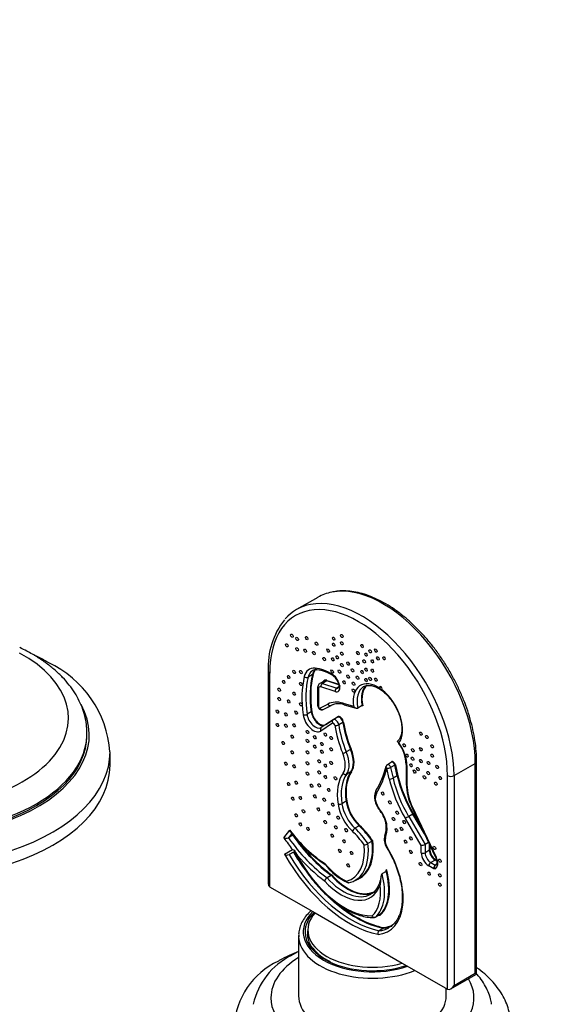
# Model space of a CAD drawing. Units: millimetres. Extents: x 0 to 1478, y 0 to 1758.
# Drawn here: x 400 to 515, y 293 to 506 of the extents above; entities that cross this region are included whole.
import ezdxf
from ezdxf import colors
from ezdxf.entities.mleader import LeaderData, LeaderLine
from ezdxf.math import Vec2, Vec3

# ---------------------------------------------------------------- set-up
doc = ezdxf.new("R2010")
doc.units = ezdxf.units.MM
doc.layers.add('DV5_Défaut', color=7, linetype='Continuous')
doc.layers.add('Défaut', color=7, linetype='Continuous')

# ---------------------------------------------------------------- blocks, each defined once
blk = doc.blocks.new('_DOT')
at = {"color": 0}
blk.add_line((0, 0), (-1, 0), dxfattribs=at)
at = {"color": 0, "const_width": 0.333}
blk.add_lwpolyline([(-0.1665, 0, 1), (0.1665, 0, 1)], format="xyb", close=True, dxfattribs=at)
blk = doc.blocks.new('SE4')
at = {"layer": 'DV5_Défaut', "color": 7, "linetype": 'Continuous'}
for p, q in [((464.79, 380.96), (460.2, 378.31)), ((454.05, 364.97), (454.05, 318.87)), ((454.35, 364.56), (454.35, 318.22)), ((463.6, 364.2), (462.68, 363.67)), ((466.77, 362.97), (469.31, 362.14)), ((464.75, 361.32), (464.75, 357.53)), ((464.92, 361.08), (464.92, 357.29)), ((466.17, 362.81), (465.25, 362.28)), ((468.55, 360.53), (465.46, 361.53)), ((466.71, 362.84), (465.79, 362.31)), ((465.79, 362.31), (468.89, 361.3)), ((469.34, 361.99), (466.71, 362.84)), ((469.37, 361.58), (468.89, 361.3)), ((469.32, 362.09), (469.36, 361.86)), ((469.49, 361.95), (469.53, 361.72)), ((465.25, 356.94), (466.98, 357.83)), ((465.94, 356.65), (467.68, 357.54)), ((468.1, 357.71), (467, 357.15)), ((470.26, 358.01), (472.52, 357.35)), ((470.52, 357.68), (473.1, 356.93)), ((474.37, 357.48), (473.45, 356.95)), ((474.52, 357.41), (474.34, 357.47)), ((463.37, 356.13), (462.45, 355.6)), ((466.5, 353.39), (469.06, 355.06)), ((469.05, 354.95), (468.13, 354.42)), ((468, 353.65), (465.45, 351.98)), ((468.1, 354.4), (465.54, 352.72)), ((470.23, 353.84), (469.31, 353.31)), ((414.77, 351.09), (414.77, 351.5)), ((482.11, 349.59), (482.34, 349.26)), ((482.36, 349.43), (482.41, 349.36)), ((419.77, 344.56), (419.77, 347.41)), ((471.88, 348), (470.96, 347.47)), ((480.26, 341.58), (479.73, 343.9)), ((480.77, 345.2), (479.85, 344.67)), ((481.47, 344.59), (480.55, 344.06)), ((480.55, 344.06), (481.09, 341.74)), ((482.01, 342.27), (481.47, 344.59)), ((481.61, 344.62), (482.15, 342.29)), ((483.93, 344.75), (483.93, 340.51)), ((484.1, 344.51), (484.1, 340.27)), ((494.3, 342.31), (498.89, 344.96)), ((498.89, 299.44), (498.89, 344.96)), ((499.19, 299.27), (499.19, 345.37)), ((471.96, 343.15), (471.04, 342.62)), ((482.01, 342.27), (481.09, 341.74)), ((492.88, 295.97), (492.88, 342.31)), ((494.3, 342.31), (494.3, 296.79)), ((470.92, 336.75), (470, 336.22)), ((485.18, 335.44), (490.31, 324.63)), ((485.3, 335.45), (490.42, 324.65)), ((478.12, 334.87), (478.27, 334.69)), ((485.39, 333.96), (484.47, 333.43)), ((484.47, 333.43), (488.03, 327.4)), ((487.89, 329.72), (485.39, 333.96)), ((485.51, 334.03), (487.23, 331.12)), ((473.75, 331.42), (472.83, 330.89)), ((487.18, 327.19), (483.75, 333)), ((457.43, 328.8), (458.72, 330.48)), ((459.13, 329.76), (458.42, 328.85)), ((459.34, 329.38), (458.42, 328.85)), ((476.56, 328.1), (475.64, 327.57)), ((487.18, 325.59), (487.18, 327.19)), ((488.79, 327.84), (488.03, 327.4)), ((488.03, 327.4), (488.03, 325.59)), ((488.95, 326.12), (488.95, 327.49)), ((489.09, 327.19), (489.09, 326.12)), ((457.56, 325.27), (459.28, 326.3)), ((459.78, 325.89), (458.58, 325.17)), ((459.5, 325.7), (458.58, 325.17)), ((459.5, 325.7), (459.79, 325.88)), ((459.84, 325.78), (459.67, 325.69)), ((488.95, 326.12), (488.03, 325.59)), ((489.95, 322.08), (488.84, 322.73)), ((490.18, 324), (489.26, 323.47)), ((489.26, 323.47), (490.24, 322.9)), ((490.57, 323.77), (490.18, 324)), ((490.45, 323.03), (490.24, 322.9)), ((490.24, 322.9), (490.26, 322.91)), ((490.25, 324.12), (490.52, 323.96)), ((490.43, 323.01), (490.26, 322.91)), ((467.71, 320.65), (466.79, 320.12)), ((479.61, 321.55), (478.69, 321.02)), ((490.09, 322.13), (489.95, 322.08)), ((454.35, 318.22), (464.18, 312.54)), ((472.87, 319.59), (473.79, 320.12)), ((464.18, 312.54), (483.05, 301.65)), ((478.15, 312.1), (477.23, 311.57)), ((460.62, 307.61), (460.62, 294.54)), ((462.62, 308.83), (462.62, 307.05)), ((479, 309.21), (478.08, 308.68)), ((483.05, 301.65), (492.88, 295.97)), ((493.59, 296.04), (499.19, 299.27)), ((494.3, 296.79), (498.89, 299.44)), ((499.19, 299.27), (498.89, 299.44)), ((492.62, 294.54), (492.62, 296.13))]:
    blk.add_line(p, q, dxfattribs=at)
for centre, radius, start, end in [((470.65, 365.87), 16.62, 141.9051, 183.1165), ((396.59, 345.78), 23.21, 4.1221, 65.0243), ((464.4, 363.7), 1.58, 84.2755, 119.4254), ((463.62, 357.38), 7.94, 54.6713, 83.1923), ((466.52, 361.56), 2.85, 10.6883, 53.6481), ((469.27, 354.03), 3.86, 71.0825, 114.3772), ((468.5, 353.78), 0.718, 108.45, 137.4013), ((475.65, 344.37), 8.29, 2.6446, 36.1123), ((461.11, 348.79), 19, 328.9161, 346.4258), ((480.14, 344.15), 0.588, 119.3033, 166.1013), ((479.89, 345.28), 1.39, 263.0938, 298.4241), ((496.02, 340.81), 12.09, 181.4208, 206.3513), ((473.74, 330.92), 5.89, 6.598, 39.7163), ((474.57, 331.05), 5.05, 339.5654, 6.2158), ((457.87, 330.05), 1.32, 250.5766, 294.5115), ((482.26, 347.47), 29.13, 216.6306, 236.975), ((482.12, 328.43), 2.95, 163.05, 214.8252), ((474.44, 329.71), 2.45, 278.8171, 299.2418), ((476.76, 327.75), 0.404, 98.7494, 119.337), ((458.17, 326.23), 1.14, 237.9009, 291.3099), ((459.92, 327.84), 1.67, 247.3306, 260.2181), ((459.57, 325.52), 0.193, 58.3752, 111.1248), ((469.62, 331.33), 11.23, 207.2029, 214.1378), ((477.06, 331.26), 13.49, 216.9087, 244.9595), ((467.59, 320.84), 0.22, 301.2948, 338.8647), ((467.45, 319.01), 1.29, 120.987, 159.249), ((470.59, 323.29), 4.34, 281.4249, 308.9948), ((478.93, 309.31), 0.116, 305.6995, 19.5079), ((465.92, 289.45), 15.47, 116.3007, 167.7453), ((471.41, 311.05), 9.86, 218.4498, 246.2412), ((463.32, 286.97), 16.7, 115.1077, 176.6938)]:
    blk.add_arc(centre, radius, start, end, dxfattribs=at)
for centre, major_axis, ratio, start_param, end_param in [((478.92, 356.5), (14.13, -24.47), 0.57735, 0.785398, 2.945948), ((473.62, 353.43), (13.62, -23.6), 0.57735, 0.785398, 3.926991), ((474.32, 353.84), (14.12, -24.47), 0.57735, 0.785398, 2.946663), ((478.92, 356.5), (14.13, -24.47), 0.57735, 2.945948, 3.141593), ((474.32, 353.84), (14.12, -24.47), 0.57735, 2.946663, 3.336274), ((377.27, 354.76), (-33.5, 0), 0.57735, 0, 3.958899), ((465.8, 360.37), (2.88, -4.99), 0.57735, 2.765353, 3.683756), ((467.14, 361.14), (2.58, -4.47), 0.57735, 3.319511, 3.683756), ((467.21, 361.19), (2.53, -4.38), 0.57735, 3.278936, 3.683756), ((467.5, 354.87), (-5.89, 10.21), 0.57735, 5.423445, 5.906946), ((464.6, 365.86), (0.046, 0.598), 0.759385, 2.050015, 3.138398), ((464.6, 365.86), (0.046, 0.598), 0.759385, 3.138398, 3.163077), ((455.05, 364.97), (1, 0), 0.57735, 3.141404, 3.926991), ((478.82, 349.12), (-12.36, 21.41), 0.57735, 0.542163, 0.962096), ((462.27, 364.03), (0.583, -0.143), 0.699406, 4.081994, 5.65279), ((479.24, 349.37), (-12.06, 20.89), 0.57735, 0.542163, 0.962096), ((466.22, 360.61), (2.58, -4.47), 0.57735, 3.151114, 3.683756), ((480.16, 349.9), (-12.06, 20.89), 0.57735, 0.542163, 0.962096), ((480.23, 349.94), (-12.01, 20.81), 0.57735, 0.542163, 0.962096), ((463.67, 364.14), (0.0971, -0.0238), 0.699406, 0.940401, 2.511197), ((467.02, 361.5), (0.83, -1.44), 0.57735, 2.571552, 3.490566), ((466.7, 362.93), (0.0309, 0.0951), 0.687391, 3.79349, 5.364287), ((468, 362.43), (-1.07, 1.86), 0.57735, 4.142349, 5.423445), ((468.54, 364.36), (0.332, 0.5), 0.532874, 2.390702, 3.145191), ((465.35, 361.32), (0.6, 0), 0.57735, 3.141361, 3.926991), ((465.6, 360.69), (0.48, -0.831), 0.57735, 2.571552, 3.926991), ((466.03, 360.93), (0.78, -1.35), 0.57735, 2.571552, 3.146096), ((465.88, 361.78), (0.185, 0.571), 0.687391, 0.651898, 2.222694), ((466.95, 361.46), (0.78, -1.35), 0.57735, 2.571552, 3.141593), ((468.98, 360.77), (0.185, 0.571), 0.687391, 0.651898, 2.222694), ((468.28, 362.12), (-0.9, 1.56), 0.57735, 2.571552, 4.142349), ((468.7, 362.37), (-0.6, 1.04), 0.57735, 2.571552, 3.144478), ((469.91, 362.19), (0.591, 0.101), 0.440636, 3.145009, 3.840203), ((469.95, 361.96), (0.591, 0.101), 0.440636, 3.141593, 3.840203), ((477.81, 355.32), (3.79, -6.56), 0.57735, 2.283516, 4.092338), ((478.23, 355.57), (3.49, -6.04), 0.57735, 3.172416, 4.171607), ((479.15, 356.1), (3.49, -6.04), 0.57735, 3.230662, 4.171607), ((479.22, 356.14), (3.44, -5.96), 0.57735, 3.236552, 4.186149), ((478.23, 355.57), (3.49, -6.04), 0.57735, 3.141593, 3.172416), ((478.45, 361.27), (0.2, -0.346), 0.57735, 0.086963, 4.391821), ((477.81, 355.32), (-3.79, 6.56), 0.57735, 3.370618, 5.33686), ((377.27, 351.09), (-38, 0), 0.57735, 0, 3.447772), ((465.35, 357.53), (0.6, 0), 0.57735, 3.141593, 3.926991), ((465.12, 357.18), (-0.135, 0.235), 0.57735, 0.785398, 3.112543), ((465.67, 357.19), (-0.274, 0.534), 0.816152, 1.61185, 3.141593), ((466.53, 358), (0.485, -0.841), 0.57735, 5.958977, 6.254136), ((466.93, 357.11), (0.0456, -0.089), 0.816152, 1.61185, 2.049417), ((472.06, 348.69), (-5.23, 9.06), 0.57735, 5.742403, 6.254136), ((467.41, 358.08), (-0.274, 0.534), 0.816152, 1.61185, 3.141593), ((470.69, 358.25), (0.167, 0.576), 0.699988, 2.200098, 3.141593), ((462.03, 355.76), (0.594, 0.084), 0.466874, 3.852963, 5.423759), ((463.81, 354.69), (-1.59, 2.75), 0.57735, 0.962096, 3.173651), ((464.24, 354.94), (-1.29, 2.23), 0.57735, 0.962096, 3.141593), ((463.44, 356.11), (0.099, 0.0141), 0.466874, 0.71137, 2.282166), ((465.16, 355.47), (-1.29, 2.23), 0.57735, 0.962096, 2.958039), ((465.23, 355.51), (-1.24, 2.14), 0.57735, 0.962096, 3.173651), ((468.63, 353.56), (0.493, -0.853), 0.57735, 2.885323, 3.141593), ((468.63, 353.56), (0.493, -0.853), 0.57735, 0.962974, 2.885323), ((468.99, 355.02), (-0.0547, 0.0837), 0.816077, 3.196984, 4.66709), ((469.55, 354.09), (0.493, -0.853), 0.57735, 0.962974, 3.141593), ((469.62, 354.14), (0.543, -0.94), 0.57735, 0.962974, 3.173651), ((465.87, 352.22), (0.328, -0.502), 0.816077, 3.141593, 4.66709), ((466.43, 353.35), (-0.0547, 0.0837), 0.816077, 4.29636, 4.66709), ((468.43, 353.89), (0.328, -0.502), 0.816077, 3.507932, 4.66709), ((468.43, 353.89), (0.328, -0.502), 0.816077, 3.141593, 3.507932), ((468.2, 353.32), (0.193, -0.334), 0.57735, 0.962974, 3.173651), ((468.89, 353.46), (0.594, 0.085), 0.466286, 3.85266, 5.423456), ((480.53, 348.76), (-8.66, 15), 0.57735, 0.962974, 1.349776), ((480.95, 349), (-8.36, 14.48), 0.57735, 0.962974, 1.349776), ((470.3, 353.81), (0.099, 0.0141), 0.466286, 0.711067, 2.281864), ((481.87, 349.53), (-8.36, 14.48), 0.57735, 0.962974, 1.349776), ((481.94, 349.57), (-8.31, 14.4), 0.57735, 0.962974, 1.349776), ((377.27, 351.5), (-37.5, 0), 0.57735, 0.004699, 3.140829), ((377.27, 351.09), (-37.5, 0), 0.57735, 0, 3.141593), ((471.94, 348.01), (0.0923, 0.0384), 0.178997, 0.627135, 2.197932), ((468.56, 347.52), (2.88, -5), 0.57735, 0.258363, 1.349776), ((482.83, 349.6), (0.492, 0.344), 0.121819, 2.520797, 3.146343), ((479.94, 346.91), (-2.94, 5.1), 0.57735, 3.926991, 4.862145), ((377.27, 347.41), (-42.5, 0), 0.57735, 0, 3.142821), ((470.6, 347.41), (0.554, 0.231), 0.178997, 3.768728, 5.339524), ((467.15, 346.7), (2.53, -4.39), 0.57735, 0.258363, 1.349776), ((467.57, 346.95), (2.83, -4.91), 0.57735, 0.258363, 1.349776), ((468.49, 347.48), (2.83, -4.91), 0.57735, 0.258363, 1.349776), ((377.27, 344.56), (-42.5, 0), 0.57735, 0, 3.141593), ((453.58, 366.71), (19.08, -33.05), 0.57735, 0.301451, 0.535229), ((480.15, 344.15), (0.3, -0.519), 0.57735, 1.083897, 3.140146), ((481.14, 344.72), (0.35, -0.606), 0.57735, 1.083897, 3.676898), ((480.59, 345.1), (-0.0969, 0.0246), 0.702279, 4.061927, 4.087447), ((481.07, 344.68), (0.3, -0.519), 0.57735, 1.083897, 3.141593), ((481.54, 344.58), (-0.0974, -0.0225), 0.382029, 3.816386, 5.387183), ((484.53, 344.75), (0.6, 0), 0.57735, 3.138469, 3.926991), ((498.19, 345.37), (-1, 0), 0.57735, 2.356194, 3.141784), ((478.21, 332.89), (-6.51, 11.28), 0.57735, 0.258363, 0.973147), ((478.63, 333.13), (-6.21, 10.76), 0.57735, 0.258363, 0.973147), ((470.67, 343.08), (0.489, -0.348), 0.789397, 4.365657, 5.936453), ((479.55, 333.66), (-6.21, 10.76), 0.57735, 0.258363, 0.973147), ((479.62, 333.7), (-6.16, 10.67), 0.57735, 0.258363, 0.973147), ((472.02, 343.07), (0.0815, -0.0579), 0.789397, 1.224064, 2.79486), ((480.69, 341.83), (-0.585, -0.135), 0.382029, 0.674794, 2.24559), ((493.46, 338.99), (-9.15, 15.86), 0.57735, 1.083897, 1.588036), ((482.08, 342.25), (-0.0974, -0.0225), 0.382029, 3.816386, 5.387183), ((494.38, 339.52), (9.15, -15.86), 0.57735, 4.22549, 4.729629), ((494.45, 339.56), (-9.1, 15.77), 0.57735, 1.083897, 1.588036), ((493.59, 342.72), (1, 0), 0.57735, 3.926991, 5.497787), ((493.04, 338.74), (9.45, -16.37), 0.57735, 4.22549, 4.729629), ((484.53, 340.51), (0.6, 0), 0.57735, 3.141593, 3.926991), ((490.03, 336.84), (-4.19, 7.26), 0.57735, 0.785398, 1.431618), ((479.23, 336.34), (-1.41, 2.44), 0.57735, 0.301451, 1.798557), ((477.89, 338.67), (0.511, -0.315), 0.779678, 3.142289, 4.314855), ((469.58, 336.37), (0.593, 0.089), 0.459443, 3.8492, 5.419997), ((473.68, 334.51), (3.25, -5.64), 0.57735, 4.11474, 5.188545), ((474.1, 334.75), (-2.95, 5.12), 0.57735, 0.973147, 2.046953), ((470.99, 336.73), (0.0989, 0.0149), 0.459443, 0.707608, 2.278404), ((475.02, 335.28), (2.95, -5.12), 0.57735, 4.11474, 5.188545), ((475.09, 335.32), (-2.9, 5.03), 0.57735, 0.973147, 2.046953), ((485.72, 335.7), (0.542, 0.257), 0.113272, 3.141593, 3.76166), ((478.6, 335.24), (0.475, 0.366), 0.184362, 2.513726, 3.14161), ((480.06, 337.4), (2.52, -4.36), 0.57735, -1.343036, -1.297677), ((478.74, 335.06), (0.465, 0.379), 0.220238, 2.508199, 3.146099), ((476.9, 332.74), (-2.03, 3.52), 0.57735, 4.021991, 4.985508), ((484.17, 333.25), (-0.517, -0.305), 0.014075, 4.096839, 5.667636), ((485.44, 333.99), (-0.0861, -0.0509), 0.014075, 0.955247, 2.526043), ((473.77, 331.49), (0.0687, 0.0726), 0.374255, 4.040332, 5.611128), ((470.95, 322.9), (-6.52, 11.29), 0.57735, 4.842994, 5.188545), ((471.02, 322.94), (-6.57, 11.38), 0.57735, 4.839885, 5.188545), ((474.51, 333.86), (3.73, -6.47), 0.57735, 0.416074, 0.880398), ((480.19, 331.64), (0.598, 0.047), 0.519981, 3.143362, 3.883796), ((469.29, 339.79), (13.05, -22.6), 0.57735, 4.867882, 5.361608), ((466.93, 340.21), (10.6, -18.36), 0.57735, 4.91796, 5.458504), ((470.21, 340.32), (13.05, -22.6), 0.57735, 4.867882, 5.361608), ((472.7, 330.5), (0.412, 0.436), 0.374255, 0.898739, 2.469536), ((469.6, 322.13), (-6.22, 10.77), 0.57735, 4.862772, 5.188545), ((470.03, 322.37), (-6.52, 11.29), 0.57735, 4.842994, 5.188545), ((480.76, 327.46), (-1, 1.74), 0.57735, 0.416074, 1.608661), ((479.86, 329.06), (0.554, -0.23), 0.746835, 3.143257, 4.193124), ((468.87, 339.55), (13.35, -23.12), 0.57735, 4.847088, 4.965087), ((470.28, 340.36), (13, -22.52), 0.57735, 4.946601, 5.362182), ((465.51, 331.35), (-6.63, 11.48), 0.57735, 2.984437, 4.048612), ((466.93, 332.17), (-6.98, 12.09), 0.57735, 3.021817, 4.070117), ((465.94, 331.59), (-6.93, 12), 0.57735, 3.204995, 4.067191), ((466.86, 332.12), (-6.93, 12), 0.57735, 3.141593, 4.067191), ((472.41, 321.88), (-7.68, 13.3), 0.57735, 2.87887, 4.750253), ((480.22, 327.06), (0.513, 0.311), 0.030909, 2.525775, 3.145194), ((487.61, 327.44), (-0.598, -0.163), 0.311496, 0.700474, 2.27127), ((471.62, 333.02), (13.9, -24.08), 0.57735, 4.700841, 5.819166), ((472.05, 333.26), (13.6, -23.56), 0.57735, 4.722421, 5.816929), ((472.97, 333.79), (13.6, -23.56), 0.57735, 4.722421, 4.891972), ((473.04, 333.83), (13.55, -23.47), 0.57735, 4.72611, 4.795368), ((468.87, 339.55), (13.35, -23.12), 0.57735, 5.028629, 5.358279), ((470.54, 329.21), (-9.49, 16.44), 0.57735, 1.492509, 2.819092), ((488.84, 324.64), (1.17, -2.02), 0.57735, 3.926991, 5.497787), ((487.61, 325.84), (-0.6, 0), 0.57735, 0.785398, 2.356194), ((489.26, 324.88), (-0.87, 1.51), 0.57735, 0.785398, 2.356194), ((489.02, 326.08), (-0.1, 0), 0.57735, 3.926991, 5.497787), ((490.18, 325.42), (0.87, -1.51), 0.57735, 3.926991, 5.497787), ((490.25, 325.46), (-0.82, 1.42), 0.57735, 0.785398, 2.356194), ((489.09, 324.25), (-1.19, 2.05), 0.57735, 3.002414, 4.573211), ((490.85, 324.89), (0.542, 0.257), 0.113272, 3.141593, 3.76166), ((470.17, 328.58), (5.35, -9.26), 0.57735, 4.966786, 5.610358), ((489.26, 322.98), (-0.3, -0.52), 0.57735, 3.926991, 5.497787), ((490.38, 322.33), (-0.074, -0.62), 0.711753, 3.631158, 5.201954), ((490.52, 322.37), (0.169, -0.576), 0.808601, 3.335325, 4.906122), ((490.18, 324.08), (-0.05, -0.0866), 0.57735, 0.785398, 2.356194), ((489.51, 324.5), (-0.89, 1.53), 0.57735, 3.002414, 3.143677), ((471.24, 327.45), (-5.96, 10.31), 0.57735, 1.923901, 3.141593), ((471.31, 327.49), (-5.91, 10.23), 0.57735, 1.92264, 3.103453), ((470.03, 322.37), (6.52, -11.29), 0.57735, 0.112001, 1.134948), ((470.95, 322.9), (6.52, -11.29), 0.57735, 0.112001, 1.134948), ((471.02, 322.94), (6.57, -11.38), 0.57735, 0.110347, 1.167746), ((471.31, 327.49), (-5.91, 10.23), 0.57735, 3.80644, 3.853267), ((455.05, 319.45), (-0.71, -1.22), 0.57735, 5.497787, 6.283185), ((469.89, 326.67), (-6.26, 10.83), 0.57735, 1.931099, 3.609675), ((470.32, 326.92), (-5.96, 10.31), 0.57735, 1.923901, 3.134775), ((465.94, 331.59), (-6.93, 12), 0.57735, 3.141593, 3.204995), ((469.6, 322.13), (6.22, -10.77), 0.57735, 0.122444, 0.936145), ((472.97, 333.79), (13.6, -23.56), 0.57735, 5.204345, 5.816929), ((473.04, 333.83), (13.55, -23.47), 0.57735, 5.305175, 5.816544), ((476.62, 308.43), (15, 0), 0.57735, 2.608875, 5.245107), ((476.62, 308.83), (14, 0), 0.57735, 2.664633, 5.189348), ((476.62, 308.43), (-14.6, 0), 0.57735, 5.757548, 6.283185), ((471.95, 330.02), (9.84, -17.05), 0.57735, -0.330809, -0.314502), ((473.76, 322.66), (-7.38, 12.78), 0.57735, 2.882959, 3.099304), ((473.83, 322.7), (-7.33, 12.69), 0.57735, 2.88367, 3.129704), ((476.62, 307.61), (-16, 0), 0.57735, 0, 0.025662), ((476.62, 308.43), (-14.6, 0), 0.57735, 0, 0.869824), ((476.62, 308.02), (14.1, 0), 0.57735, 3.020689, 3.557584), ((472.84, 322.12), (-7.38, 12.78), 0.57735, 2.882959, 3.138746), ((476.62, 307.61), (-16, 0), 0.57735, 0.025662, 2.183462), ((476.62, 294.14), (-22, 0), 0.57735, 5.526729, 6.283185), ((476.62, 308.43), (-14.6, 0), 0.57735, 0.869824, 2.096434), ((476.62, 294.14), (-22, 0), 0.57735, 0, 3.472191), ((493.59, 297.2), (0.71, 1.22), 0.57735, 3.141593, 4.712389), ((476.62, 294.54), (-16, 0), 0.57735, 0, 3.141593)]:
    blk.add_ellipse(centre, major_axis=major_axis, ratio=ratio, start_param=start_param, end_param=end_param, dxfattribs=at)
for centre in [(459.15, 372.64), (460.32, 371.96), (462.37, 372.13), (468.22, 372.02), (469.97, 372.58), (458.08, 370.55), (460.32, 369.71), (462.07, 369.37), (464.51, 370.89), (467.05, 369.43), (468.22, 370.67), (469.97, 371), (474.36, 370.39), (476.11, 369.26), (477.38, 369.43), (463.93, 368.87), (466.17, 367.57), (468.02, 367.52), (469, 367.97), (469.97, 368.75), (473.48, 368.87), (474.84, 367.06), (475.23, 368.53), (476.6, 367.06), (477.81, 367.72), (479.13, 367.74), (459.64, 364.81), (461.1, 364.76), (467.92, 364.87), (469.48, 364.87), (469.97, 366.28), (471.34, 366.61), (472.31, 365.15), (473.48, 366.73), (474.36, 364.76), (475.23, 365.26), (476.6, 365.04), (457.39, 362.62), (458.47, 363.69), (471.34, 363.8), (473.38, 363.52), (475.23, 363.01), (476.11, 363.29), (477.38, 363.13), (456.42, 360.93), (461.1, 362.17), (470.46, 362.51), (472.5, 362.22), (472.5, 360.76), (456.42, 358.9), (458.47, 358.4), (459.64, 360.09), (456.03, 356.2), (461.1, 357.78), (457.88, 355.58), (460.12, 355.98), (456.03, 353.28), (457.88, 353.11), (459.64, 353.22), (459.25, 350.74), (462.56, 351.76), (462.56, 349.84), (464.12, 350.63), (466.42, 351.22), (467.69, 350.48), (487.13, 351.42), (488.39, 350.69), (457.3, 349.39), (464.12, 348.6), (465.68, 349.17), (467.69, 348), (483.52, 348.89), (485.37, 347.82), (487.13, 348.04), (489.56, 348.66), (459.25, 347.37), (462.56, 347.37), (465.68, 347.48), (484.11, 346.63), (485.28, 345.96), (489.56, 346.63), (457.88, 344.89), (459.64, 344.33), (462.56, 345), (465.06, 345.41), (466.42, 344.46), (467.69, 345.08), (484.98, 344.55), (486.45, 343.71), (487.13, 345.45), (488.78, 345.06), (490.64, 344.21), (462.56, 342.75), (465.06, 343), (466.42, 341.99), (468.61, 341.74), (485.76, 343.2), (487.91, 341.96), (488.69, 342.86), (491.32, 341.79), (458.47, 340.5), (460.12, 340.78), (463.44, 340.11), (465.06, 340.18), (467.14, 339.2), (490.34, 340.56), (459.34, 337.29), (461, 337.46), (464.12, 337.8), (466.17, 337.07), (478.84, 338.42), (464.9, 334.98), (468.02, 336), (480.4, 336.5), (460.12, 333.69), (461.68, 334.59), (467.14, 334.14), (469.19, 333.18), (481.18, 332.9), (481.96, 334.25), (461, 331.72), (462.66, 330.76), (466.36, 332.23), (468.7, 331.1), (482.94, 330.76), (483.52, 332.23), (467.92, 329.3), (470.95, 330.48), (481.86, 330.47), (484.96, 328.69), (470.46, 328.06), (483.81, 328), (490.08, 326.64), (469.58, 325.98), (472.11, 325.53), (484.96, 325.77), (471.34, 322.83), (487.03, 323.11), (491.22, 323.84), (488.88, 321.03), (491.22, 320.69), (491.22, 318.66)]:
    blk.add_ellipse(centre, major_axis=(0.2, -0.346), ratio=0.57735, dxfattribs=at)
for points, knots in [([(499.19, 345.37), (499.18, 345.79), (499.17, 346.82), (499.01, 348.76), (498.67, 351.04), (498.15, 353.4), (497.47, 355.77), (496.64, 358.14), (495.66, 360.51), (494.54, 362.83), (493.29, 365.11), (491.92, 367.31), (490.45, 369.43), (488.87, 371.43), (487.21, 373.31), (485.48, 375.05), (483.7, 376.64), (481.87, 378.06), (480.01, 379.29), (478.14, 380.34), (476.27, 381.18), (474.42, 381.8), (472.6, 382.21), (470.85, 382.4), (469.28, 382.37), (468.43, 382.21), (468.02, 382.13)], [0, 0, 0, 0, 0.022778, 0.065917, 0.109038, 0.152129, 0.195191, 0.238226, 0.281239, 0.324237, 0.367227, 0.410216, 0.453212, 0.49622, 0.539249, 0.582306, 0.625398, 0.668531, 0.711708, 0.754928, 0.79818, 0.841428, 0.884614, 0.927658, 0.970459, 1, 1, 1, 1]), ([(402.96, 368.64), (402.52, 368.88), (401.69, 369.35), (400.74, 369.82), (400.21, 370.07)], [0, 0, 0, 0, 0.4463276, 1, 1, 1, 1]), ([(414.75, 351.48), (414.75, 352.01), (414.74, 353.06), (414.44, 354.84), (413.91, 356.68), (413.15, 358.5), (412.16, 360.27), (410.95, 361.98), (409.52, 363.63), (407.87, 365.2), (406.04, 366.67), (404.32, 367.83), (403.33, 368.42), (402.96, 368.64)], [0, 0, 0, 0, 0.072289, 0.166023, 0.259988, 0.354777, 0.450854, 0.548488, 0.647723, 0.748389, 0.850171, 0.952695, 1, 1, 1, 1]), ([(406.39, 366.82), (405.93, 367.09), (405.02, 367.6), (404, 368.11), (403.41, 368.39)], [0, 0, 0, 0, 0.43714, 1, 1, 1, 1]), ([(465.25, 362.26), (465.17, 362.22), (465, 362.11), (464.82, 361.81), (464.75, 361.52), (464.75, 361.36), (464.75, 361.32)], [0, 0, 0, 0, 0.232494, 0.560229, 0.903617, 1, 1, 1, 1]), ([(469.36, 361.86), (469.37, 361.79), (469.39, 361.62), (469.36, 361.4), (469.31, 361.33), (469.31, 361.33), (469.31, 361.33)], [0, 0, 0, 0, 0.187955, 0.479628, 0.768549, 1, 1, 1, 1]), ([(474.67, 361.54), (474.84, 361.65), (475.15, 361.82), (475.82, 361.91), (476.59, 361.82), (477.46, 361.51), (478.35, 361.01), (479.23, 360.32), (480.08, 359.47), (480.86, 358.5), (481.26, 357.85), (481.48, 357.48)], [0, 0, 0, 0, 0.102562, 0.213974, 0.332549, 0.446713, 0.559413, 0.671953, 0.784751, 0.897892, 1, 1, 1, 1]), ([(478.67, 360.93), (478.64, 360.91), (478.6, 360.9), (478.53, 360.92), (478.49, 360.94), (478.35, 361.04), (478.24, 361.15), (478.2, 361.27)], [0, 0, 0, 0, 0.25, 0.25, 0.5, 0.5, 1, 1, 1, 1]), ([(464.75, 357.53), (464.76, 357.44), (464.77, 357.26), (464.91, 356.97), (465.13, 356.73), (465.4, 356.6), (465.67, 356.56), (465.85, 356.61), (465.93, 356.65), (465.94, 356.65)], [0, 0, 0, 0, 0.151231, 0.325735, 0.526628, 0.687761, 0.835613, 0.980536, 1, 1, 1, 1]), ([(472.52, 357.35), (472.64, 357.21), (472.78, 357.08), (473.03, 356.95), (473.12, 356.92), (473.29, 356.9), (473.38, 356.91), (473.45, 356.95)], [0, 0, 0, 0, 0.5, 0.5, 0.75, 0.75, 1, 1, 1, 1]), ([(474.52, 357.41), (474.52, 357.41), (474.52, 357.41), (474.52, 357.41), (474.51, 357.43), (474.5, 357.44), (474.49, 357.45), (474.48, 357.46), (474.46, 357.47), (474.45, 357.48), (474.44, 357.48), (474.42, 357.49), (474.41, 357.49), (474.4, 357.49), (474.4, 357.49), (474.39, 357.49), (474.38, 357.49), (474.37, 357.48), (474.37, 357.48)], [0, 0, 0, 0, 0.010486, 0.010486, 0.010486, 0.253381, 0.253381, 0.253381, 0.526427, 0.526427, 0.526427, 0.722115, 0.722115, 0.722115, 0.860487, 0.860487, 0.860487, 1, 1, 1, 1]), ([(481.48, 357.48), (481.5, 357.44), (481.75, 357.07), (482.15, 356.22), (482.59, 355.05), (482.88, 353.89), (483.01, 352.79), (482.98, 351.79), (482.8, 350.94), (482.49, 350.24), (482.22, 349.94), (482.06, 349.77)], [0, 0, 0, 0, 0.012385, 0.137046, 0.261566, 0.38572, 0.509324, 0.632277, 0.754747, 0.87733, 1, 1, 1, 1]), ([(482.36, 349.43), (482.23, 349.47), (482.13, 349.54), (482.07, 349.67), (482.06, 349.71), (482.09, 349.81), (482.14, 349.85), (482.2, 349.89)], [0, 0, 0, 0, 0.5, 0.5, 0.75, 0.75, 1, 1, 1, 1]), ([(479.73, 343.9), (479.72, 343.91), (479.72, 343.91), (479.71, 343.91), (479.71, 343.92), (479.7, 343.92), (479.7, 343.93), (479.69, 343.93), (479.69, 343.94), (479.69, 343.94), (479.68, 343.94), (479.68, 343.95), (479.67, 343.95), (479.67, 343.96), (479.67, 343.96), (479.66, 343.96), (479.66, 343.97), (479.66, 343.97), (479.65, 343.98), (479.65, 343.98), (479.65, 343.98), (479.64, 343.99), (479.64, 343.99), (479.64, 344), (479.63, 344), (479.63, 344.01), (479.63, 344.01), (479.63, 344.01), (479.62, 344.02), (479.62, 344.02), (479.62, 344.03), (479.62, 344.03), (479.61, 344.04), (479.61, 344.04), (479.61, 344.05), (479.61, 344.05), (479.6, 344.05), (479.6, 344.06), (479.6, 344.06), (479.6, 344.07), (479.59, 344.07), (479.59, 344.08), (479.59, 344.08), (479.59, 344.09), (479.59, 344.09), (479.58, 344.09), (479.58, 344.1), (479.58, 344.1), (479.58, 344.11), (479.58, 344.11), (479.58, 344.12), (479.57, 344.12), (479.57, 344.13), (479.57, 344.13), (479.57, 344.14), (479.57, 344.14), (479.57, 344.14), (479.57, 344.15), (479.57, 344.15), (479.57, 344.16), (479.56, 344.16), (479.56, 344.17), (479.56, 344.17), (479.56, 344.18), (479.56, 344.18), (479.56, 344.19), (479.56, 344.19), (479.56, 344.19), (479.56, 344.2), (479.56, 344.2), (479.56, 344.21), (479.56, 344.21), (479.56, 344.22), (479.56, 344.22), (479.56, 344.23), (479.56, 344.23), (479.56, 344.23), (479.56, 344.24), (479.56, 344.24), (479.56, 344.25), (479.56, 344.25), (479.56, 344.26), (479.56, 344.26), (479.56, 344.27), (479.56, 344.27), (479.56, 344.27), (479.56, 344.28), (479.57, 344.28), (479.57, 344.29), (479.57, 344.29), (479.57, 344.3), (479.57, 344.3), (479.57, 344.3), (479.57, 344.3)], [0, 0, 0, 0, 0.0313077, 0.0313077, 0.0313077, 0.0746042, 0.0746042, 0.0746042, 0.1076489, 0.1076489, 0.1076489, 0.1406936, 0.1406936, 0.1406936, 0.1737383, 0.1737383, 0.1737383, 0.206783, 0.206783, 0.206783, 0.2398276, 0.2398276, 0.2398276, 0.2728723, 0.2728723, 0.2728723, 0.305917, 0.305917, 0.305917, 0.3389617, 0.3389617, 0.3389617, 0.3720063, 0.3720063, 0.3720063, 0.405051, 0.405051, 0.405051, 0.4380957, 0.4380957, 0.4380957, 0.4711404, 0.4711404, 0.4711404, 0.5041851, 0.5041851, 0.5041851, 0.5372297, 0.5372297, 0.5372297, 0.5702744, 0.5702744, 0.5702744, 0.6033191, 0.6033191, 0.6033191, 0.6363638, 0.6363638, 0.6363638, 0.6694085, 0.6694085, 0.6694085, 0.7024531, 0.7024531, 0.7024531, 0.7354978, 0.7354978, 0.7354978, 0.7685425, 0.7685425, 0.7685425, 0.8015872, 0.8015872, 0.8015872, 0.8346318, 0.8346318, 0.8346318, 0.8676765, 0.8676765, 0.8676765, 0.9007212, 0.9007212, 0.9007212, 0.9337659, 0.9337659, 0.9337659, 0.9668106, 0.9668106, 0.9668106, 0.9998552, 0.9998552, 0.9998552, 1, 1, 1, 1]), ([(477.38, 338.98), (477.31, 338.85), (477.16, 338.56), (477.04, 337.95), (477.08, 337.18), (477.29, 336.35), (477.66, 335.54), (477.96, 335.11), (478.12, 334.87)], [0, 0, 0, 0, 0.106586, 0.279937, 0.461601, 0.648618, 0.835309, 1, 1, 1, 1]), ([(479.71, 326.75), (479.89, 326.44), (480.34, 325.67), (481.08, 324.23), (481.79, 322.53), (482.36, 320.82), (482.78, 319.13), (483.03, 317.49), (483.12, 315.93), (483.05, 314.47), (482.82, 313.14), (482.44, 311.97), (481.91, 310.95), (481.25, 310.12), (480.65, 309.58), (480.28, 309.4), (480.18, 309.36)], [0, 0, 0, 0, 0.040878, 0.118975, 0.197082, 0.275131, 0.353092, 0.430942, 0.508662, 0.58626, 0.663788, 0.741337, 0.819138, 0.897598, 0.977218, 1, 1, 1, 1]), ([(459.67, 326.13), (459.81, 325.84), (460.22, 324.98), (461.07, 323.41), (462.22, 321.6), (463.48, 319.87), (464.83, 318.25), (466.26, 316.77), (467.74, 315.44), (469.27, 314.28), (470.82, 313.31), (472.37, 312.53), (473.92, 311.96), (475.39, 311.62), (476.45, 311.52), (476.95, 311.52), (477.04, 311.52)], [0, 0, 0, 0, 0.033048, 0.112673, 0.192325, 0.271991, 0.351687, 0.43143, 0.511238, 0.591126, 0.671102, 0.751159, 0.831259, 0.911284, 0.986203, 1, 1, 1, 1]), ([(490.31, 324.63), (490.35, 324.53), (490.47, 324.25), (490.59, 323.75), (490.59, 323.29), (490.48, 323.03), (490.43, 322.99), (490.4, 322.97)], [0, 0, 0, 0, 0.118117, 0.347888, 0.572379, 0.790617, 1, 1, 1, 1]), ([(478.45, 320.34), (478.45, 320.3), (478.4, 319.88), (478.19, 319.09), (477.78, 318.13), (477.23, 317.36), (476.69, 316.83), (476.34, 316.66), (476.22, 316.6)], [0, 0, 0, 0, 0.016969, 0.237564, 0.458505, 0.681176, 0.907719, 1, 1, 1, 1]), ([(478.69, 321.02), (478.65, 320.99), (478.61, 320.94), (478.57, 320.83), (478.55, 320.78), (478.5, 320.61), (478.48, 320.5), (478.43, 320.18), (478.41, 319.97), (478.37, 319.57), (478.36, 319.38), (478.32, 319), (478.31, 318.81), (478.3, 318.63)], [0, 0, 0, 0, 0.0625, 0.0625, 0.125, 0.125, 0.25, 0.25, 0.5, 0.5, 0.75, 0.75, 1, 1, 1, 1]), ([(479.61, 321.55), (479.61, 321.55), (479.62, 321.56), (479.63, 321.58), (479.63, 321.59), (479.64, 321.62), (479.64, 321.63), (479.65, 321.69), (479.65, 321.73), (479.65, 321.83), (479.64, 321.9), (479.64, 321.97)], [0, 0, 0, 0, 0.0625, 0.0625, 0.125, 0.125, 0.25, 0.25, 0.5, 0.5, 1, 1, 1, 1]), ([(471.5, 319.05), (471.42, 319.03), (471.33, 319.04), (471.15, 319.14), (471.06, 319.27), (471.02, 319.41)], [0, 0, 0, 0, 0.4144946, 0.4144946, 1, 1, 1, 1]), ([(463.33, 313.03), (463.23, 312.94), (462.76, 312.5), (462.04, 311.69), (461.31, 310.55), (460.84, 309.36), (460.61, 308.26), (460.64, 307.63), (460.65, 307.34)], [0, 0, 0, 0, 0.05916, 0.265964, 0.471043, 0.673033, 0.871231, 1, 1, 1, 1]), ([(477.23, 311.57), (477.12, 311.51), (476.98, 311.5), (476.72, 311.62), (476.6, 311.73), (476.53, 311.88)], [0, 0, 0, 0, 0.5, 0.5, 1, 1, 1, 1]), ([(478.15, 312.1), (478.16, 312.11), (478.17, 312.11), (478.18, 312.11), (478.19, 312.11), (478.2, 312.11), (478.21, 312.11), (478.21, 312.11), (478.22, 312.1), (478.23, 312.1), (478.24, 312.09), (478.25, 312.08), (478.26, 312.07), (478.26, 312.07), (478.26, 312.06), (478.27, 312.06), (478.27, 312.06), (478.27, 312.05), (478.27, 312.05)], [0, 0, 0, 0, 0.208888, 0.208888, 0.208888, 0.417643, 0.417643, 0.417643, 0.628483, 0.628483, 0.628483, 0.843931, 0.843931, 0.843931, 0.980285, 0.980285, 0.980285, 1, 1, 1, 1]), ([(478.08, 308.68), (477.97, 308.62), (477.88, 308.5), (477.81, 308.28), (477.8, 308.2), (477.8, 308.04), (477.81, 307.96), (477.83, 307.89)], [0, 0, 0, 0, 0.5, 0.5, 0.75, 0.75, 1, 1, 1, 1]), ([(460.62, 304.18), (459.91, 303.9), (458.52, 303.31), (457.05, 302.56), (456.35, 302.16), (456.24, 302.09)], [0, 0, 0, 0, 0.456424, 0.923131, 1, 1, 1, 1]), ([(460.6, 304.14), (460.25, 303.96), (459.72, 303.69), (459.25, 303.42), (459.06, 303.32)], [0, 0, 0, 0, 0.6649, 1, 1, 1, 1]), ([(502.44, 292.73), (502.37, 293.15), (502.22, 294.02), (501.7, 295.48), (500.94, 296.99), (500.07, 298.28), (499.43, 299.05), (499.17, 299.34)], [0, 0, 0, 0, 0.160042, 0.384933, 0.612899, 0.845639, 1, 1, 1, 1]), ([(506.6, 288.06), (506.59, 288.56), (506.58, 289.51), (506.27, 291.14), (505.74, 292.81), (504.97, 294.44), (503.98, 296.02), (502.78, 297.54), (501.36, 298.98), (500.12, 300.01), (499.37, 300.56), (499.21, 300.68)], [0, 0, 0, 0, 0.092907, 0.212427, 0.332332, 0.453624, 0.577075, 0.703112, 0.831743, 0.962586, 1, 1, 1, 1])]:
    blk.add_open_spline(points, degree=3, knots=knots, dxfattribs=at)
for points in [[(458.88, 330.08), (458.8, 330.19), (458.75, 330.33), (458.72, 330.48)], [(466.35, 323.07), (466.32, 323.11), (466.32, 323.18), (466.34, 323.26)]]:
    blk.add_open_spline(points, degree=3, dxfattribs=at)

msp = doc.modelspace()

# ---------------------------------------------------------------- block references
at = {"layer": 'Défaut'}
msp.add_blockref('SE4', (0, 0), dxfattribs=at)

# ---------------------------------------------------------------- leaders
at = {"layer": 'Défaut', "color": 7, "linetype": 'Continuous'}
ml = msp.add_multileader_mtext('Standard', dxfattribs=at)
ml.set_content('{\\pxsm0.9;\\fSolid Edge ISO|b1||i0||c0|p34;\\W1.;29/04/2024\\P}', color=256)
ml.set_leader_properties()
ml.set_arrow_properties(name='DOT')
ml.build(insert=Vec2(0, 0))
ml.multileader.update_dxf_attribs({"leader_type": 0, "dogleg_length": 0, "arrow_head_size": 12})
ctx = ml.context
ctx.base_point, ctx.char_height, ctx.arrow_head_size = Vec3(1390.41, 1750.83), 12, 12
notes = []
notes.append((ctx, [(0, (0, 0, 0), (0, 0), (1, 0), 1, [])]))
ctx.mtext.insert = Vec3(1392.41, 1756.83)
for ctx, leaders in notes:
    for number, flags, end, landing, length, lines in leaders:
        leader = LeaderData()
        leader.index, (leader.has_last_leader_line, leader.has_dogleg_vector, leader.attachment_direction) = number, flags
        leader.last_leader_point, leader.dogleg_vector, leader.dogleg_length = Vec3(end), Vec3(landing), length
        for number, points, colour, breaks in lines:
            line = LeaderLine()
            line.index, line.vertices, line.color, line.breaks = number, Vec3.list(points), colors.encode_raw_color(colour), breaks
            leader.lines.append(line)
        ctx.leaders.append(leader)

doc.saveas('drawing.dxf')
